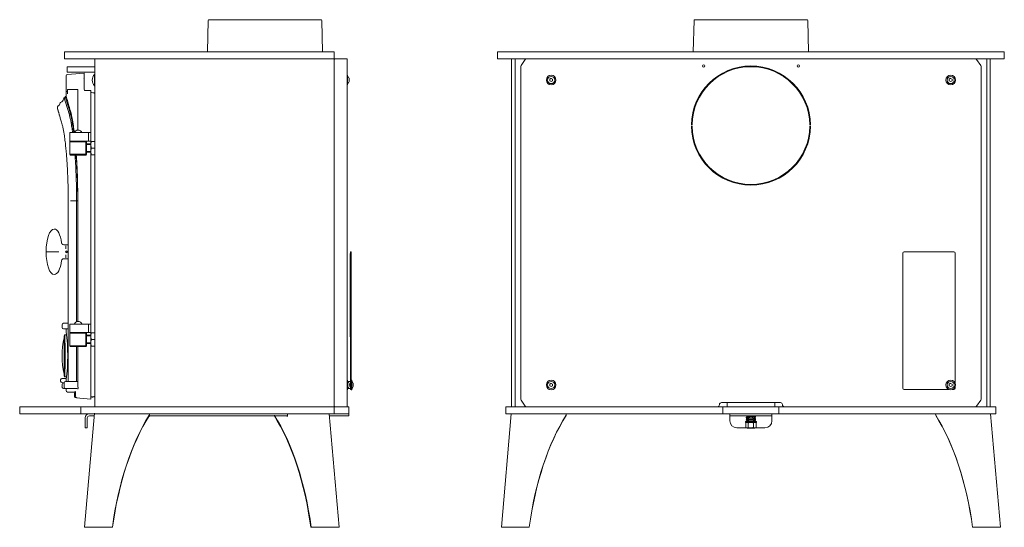
# Model space of a CAD drawing. Units: millimetres. Extents: x -3660555 to -1831732, y -10945 to 2924.
# Drawn here: x -1833137 to -1831732, y -10945 to -10221 of the extents above; entities that cross this region are included whole.
import ezdxf

# ---------------------------------------------------------------- set-up
doc = ezdxf.new("R2010")
doc.units = ezdxf.units.MM
doc.header["$LTSCALE"] = 0.2
doc.layers.add('2建築図', color=4, linetype='Continuous', lineweight=9)

msp = doc.modelspace()

# ---------------------------------------------------------------- linework, layer by layer
at = {"layer": '2建築図', "linetype": 'Continuous'}
for p, q in [((-1832867.9, -10222.4), (-1832869.1, -10267.5)), ((-1832866.9, -10221.5), (-1832706.8, -10221.5)), ((-1832704.7, -10267.5), (-1832705.8, -10222.4)), ((-1832174.7, -10222.4), (-1832175.8, -10267.5)), ((-1832013.6, -10221.5), (-1832173.7, -10221.5)), ((-1832011.4, -10267.5), (-1832012.6, -10222.4)), ((-1833072.9, -10267.5), (-1833023.8, -10267.5)), ((-1833072.9, -10267.5), (-1833072.9, -10277.5)), ((-1833023.8, -10267.5), (-1832688.4, -10267.5)), ((-1832697.5, -10267.5), (-1832688.4, -10267.5)), ((-1832688.4, -10267.5), (-1832688.4, -10277.5)), ((-1832455.1, -10267.5), (-1832447, -10267.5)), ((-1832455.1, -10267.5), (-1832455.1, -10277.5)), ((-1832447, -10267.5), (-1832437, -10267.5)), ((-1832437, -10267.5), (-1831750.2, -10267.5)), ((-1831750.2, -10267.5), (-1831740.2, -10267.5)), ((-1831740.2, -10267.5), (-1831732.3, -10267.5)), ((-1831732.3, -10277.5), (-1831732.3, -10267.5)), ((-1833072.9, -10277.5), (-1833023.8, -10277.5)), ((-1833029.5, -10772.5), (-1833029.5, -10277.5)), ((-1833023.8, -10277.5), (-1832678.7, -10277.5)), ((-1832697.5, -10277.5), (-1832688.4, -10277.5)), ((-1832688.4, -10773), (-1832688.4, -10277.5)), ((-1832688.3, -10277.5), (-1832687.2, -10277.5)), ((-1832687.2, -10277.5), (-1832670.7, -10277.5)), ((-1832669.9, -10277.5), (-1832670.7, -10277.5)), ((-1832669.9, -10277.5), (-1832669.9, -10773.5)), ((-1832455.1, -10277.5), (-1831732.1, -10277.5)), ((-1832435.1, -10773.5), (-1832435.1, -10277.5)), ((-1832430.1, -10773.5), (-1832430.1, -10277.5)), ((-1832415.7, -10278.3), (-1832421.5, -10286.6)), ((-1832414.2, -10277.5), (-1832397.7, -10277.5)), ((-1832395.6, -10277.5), (-1832397.7, -10277.5)), ((-1831791.6, -10277.5), (-1832395.6, -10277.5)), ((-1831791.6, -10277.5), (-1831789.5, -10277.5)), ((-1831773.1, -10277.5), (-1831789.5, -10277.5)), ((-1831765.8, -10286.6), (-1831771.6, -10278.3)), ((-1831757.1, -10773.5), (-1831757.1, -10277.5)), ((-1831752.1, -10773.5), (-1831752.1, -10277.5)), ((-1833069.2, -10296.5), (-1833069.2, -10288.5)), ((-1833069.2, -10288.5), (-1833029.5, -10288.5)), ((-1833029.5, -10296.5), (-1833069.2, -10296.5)), ((-1832422.1, -10288.7), (-1832422.1, -10762.2)), ((-1831765.1, -10762.2), (-1831765.1, -10288.7)), ((-1833070.5, -10301.5), (-1833070.5, -10330.9)), ((-1833068.7, -10299.5), (-1833050.9, -10298)), ((-1833050.9, -10298), (-1833045.1, -10297.5)), ((-1833045.2, -10305.5), (-1833045.1, -10304.8)), ((-1833045.1, -10297.5), (-1833045.1, -10304.8)), ((-1833045.1, -10320.5), (-1833045.1, -10309.4)), ((-1833030, -10299.4), (-1833030, -10316)), ((-1833029.5, -10299.4), (-1833030, -10299.4)), ((-1832669.2, -10300.7), (-1832669.9, -10300.7)), ((-1832669.2, -10300.7), (-1832669.2, -10314.3)), ((-1832667, -10305.1), (-1832667, -10305.2)), ((-1832667, -10306.4), (-1832667, -10305.1)), ((-1832667, -10306.4), (-1832667, -10308.7)), ((-1832667, -10309.8), (-1832667, -10308.7)), ((-1832380.7, -10306.4), (-1832378.7, -10305.1)), ((-1832380.7, -10306.4), (-1832380.6, -10308.7)), ((-1832378.6, -10309.8), (-1832380.6, -10308.7)), ((-1832378.7, -10305.1), (-1832378.7, -10305.2)), ((-1832378.7, -10305.2), (-1832376.7, -10306.3)), ((-1832376.6, -10308.6), (-1832378.6, -10309.8)), ((-1832376.6, -10308.6), (-1832376.7, -10306.3)), ((-1831810.7, -10306.4), (-1831808.7, -10305.1)), ((-1831810.7, -10306.4), (-1831810.6, -10308.7)), ((-1831808.6, -10309.8), (-1831810.6, -10308.7)), ((-1831808.7, -10305.1), (-1831808.7, -10305.2)), ((-1831808.7, -10305.2), (-1831806.7, -10306.3)), ((-1831806.6, -10308.6), (-1831808.6, -10309.8)), ((-1831806.6, -10308.6), (-1831806.7, -10306.3)), ((-1833054.3, -10320.9), (-1833068.6, -10320.9)), ((-1833054, -10323.9), (-1833054, -10323.9)), ((-1833054, -10323.9), (-1833054, -10378.9)), ((-1833043, -10322.5), (-1833035.5, -10322.5)), ((-1833035.5, -10322.5), (-1833035.5, -10382.5)), ((-1833030, -10316), (-1833029.5, -10316)), ((-1832669.9, -10314.3), (-1832669.2, -10314.3)), ((-1833070.5, -10330.8), (-1833072.1, -10331.1)), ((-1833072.1, -10331.1), (-1833072.1, -10331.3)), ((-1833079.6, -10341), (-1833079.6, -10341.5)), ((-1832178.6, -10371.5), (-1832177.6, -10371.5)), ((-1832177.6, -10373.5), (-1832178.6, -10373.5)), ((-1832009.6, -10371.5), (-1832008.6, -10371.5)), ((-1832008.6, -10373.5), (-1832009.6, -10373.5)), ((-1833053.5, -10382.5), (-1833065.5, -10382.5)), ((-1833065.5, -10382.5), (-1833065.5, -10394.5)), ((-1833064.5, -10394.5), (-1833065.5, -10395.5)), ((-1833053.5, -10394.5), (-1833065.5, -10394.5)), ((-1833038.6, -10382.5), (-1833053.5, -10382.5)), ((-1833038.6, -10394.5), (-1833053.5, -10394.5)), ((-1833042.5, -10394.5), (-1833042.5, -10395.5)), ((-1833041.5, -10395.5), (-1833042.5, -10394.5)), ((-1833035.5, -10382.5), (-1833038.6, -10382.5)), ((-1833038.6, -10382.5), (-1833038.6, -10394.5)), ((-1833035.5, -10394.5), (-1833038.6, -10394.5)), ((-1833035.5, -10382.5), (-1833035.5, -10394.5)), ((-1833035.5, -10394.5), (-1833035.5, -10395)), ((-1833035.5, -10395), (-1833035.5, -10399.7)), ((-1833035.5, -10399.7), (-1833035.1, -10395)), ((-1833035.1, -10395), (-1833035.5, -10395)), ((-1833029.9, -10395), (-1833035.1, -10395)), ((-1833029.5, -10399.7), (-1833029.9, -10395)), ((-1833029.9, -10395), (-1833029.5, -10395)), ((-1833065.5, -10395.5), (-1833055.5, -10395.5)), ((-1833065.5, -10395.5), (-1833065.5, -10413.5)), ((-1833042.5, -10395.5), (-1833055.5, -10395.5)), ((-1833042.5, -10413.5), (-1833042.5, -10395.5)), ((-1833041.5, -10395.5), (-1833042.5, -10395.5)), ((-1833041.5, -10395.5), (-1833041.5, -10413.5)), ((-1833035.5, -10398.5), (-1833041.5, -10398.5)), ((-1833035.5, -10399.5), (-1833041.5, -10399.5)), ((-1833035.5, -10399.7), (-1833035.5, -10409.2)), ((-1833035.1, -10404.5), (-1833035.5, -10399.7)), ((-1833035.5, -10409.2), (-1833035.1, -10404.5)), ((-1833029.9, -10404.5), (-1833035.1, -10404.5)), ((-1833029.9, -10404.5), (-1833029.5, -10399.7)), ((-1833029.5, -10409.2), (-1833029.9, -10404.5)), ((-1833055.5, -10413.5), (-1833065.5, -10413.5)), ((-1833065.5, -10413.5), (-1833064.5, -10414.5)), ((-1833064.5, -10414.5), (-1833055.5, -10414.5)), ((-1833055.5, -10413.5), (-1833042.5, -10413.5)), ((-1833042.5, -10414.5), (-1833055.5, -10414.5)), ((-1833041.5, -10413.5), (-1833042.5, -10413.5)), ((-1833042.5, -10414.5), (-1833041.5, -10413.5)), ((-1833042.5, -10414.5), (-1833042.5, -10413.5)), ((-1833035.5, -10409.4), (-1833041.5, -10409.4)), ((-1833041.5, -10410.5), (-1833035.5, -10410.5)), ((-1833035.5, -10409.2), (-1833035.5, -10414)), ((-1833035.1, -10414), (-1833035.5, -10409.2)), ((-1833035.5, -10414), (-1833035.1, -10414)), ((-1833035.5, -10414), (-1833035.5, -10655.5)), ((-1833029.9, -10414), (-1833035.1, -10414)), ((-1833029.9, -10414), (-1833029.5, -10409.2)), ((-1833029.5, -10414), (-1833029.9, -10414)), ((-1833067.6, -10479.6), (-1833067.6, -10737.5)), ((-1833063.1, -10479.6), (-1833064.6, -10479.6)), ((-1833061.8, -10479.6), (-1833063.1, -10479.6)), ((-1833063.1, -10479.6), (-1833063.1, -10479.6)), ((-1833056.7, -10479.6), (-1833061.8, -10479.6)), ((-1833055.6, -10479.6), (-1833056.7, -10479.6)), ((-1833055.6, -10652.3), (-1833055.6, -10479.6)), ((-1833054, -10479.6), (-1833055.6, -10479.6)), ((-1833054, -10479.6), (-1833054, -10651.9)), ((-1833054, -10651.9), (-1833054, -10479.6)), ((-1833054, -10479.6), (-1833054, -10479.6)), ((-1833067.6, -10542.5), (-1833074.1, -10542.5)), ((-1833071, -10544), (-1833071, -10548.3)), ((-1833099.1, -10552.5), (-1833082.5, -10552.5)), ((-1833081.2, -10552.5), (-1833082.5, -10552.5)), ((-1833074.1, -10562.5), (-1833067.6, -10562.5)), ((-1833071, -10556.7), (-1833071, -10561)), ((-1833069.8, -10551), (-1833069.9, -10551.5)), ((-1833069.7, -10551.5), (-1833069.5, -10551)), ((-1832665.4, -10554.9), (-1832665.4, -10673.9)), ((-1832664.9, -10554.9), (-1832665.4, -10554.9)), ((-1832664.9, -10552.4), (-1832663.9, -10552.4)), ((-1832664.9, -10554.4), (-1832664.9, -10552.4)), ((-1832664.9, -10554.4), (-1832664.9, -10746.9)), ((-1832663.9, -10552.4), (-1832663.9, -10554.4)), ((-1832663.9, -10554.4), (-1832663.9, -10746.9)), ((-1831877.1, -10554.4), (-1831877.1, -10746.9)), ((-1831804.1, -10552.5), (-1831875.1, -10552.4)), ((-1831802.1, -10740.5), (-1831802.1, -10554.5)), ((-1833076.5, -10656.5), (-1833076.5, -10660.5)), ((-1833067.6, -10654.5), (-1833074.5, -10654.5)), ((-1833053.5, -10655.5), (-1833065.5, -10655.5)), ((-1833065.5, -10655.5), (-1833065.5, -10667.5)), ((-1833038.6, -10655.5), (-1833053.5, -10655.5)), ((-1833035.5, -10655.5), (-1833038.6, -10655.5)), ((-1833038.6, -10655.5), (-1833038.6, -10667.5)), ((-1833035.5, -10655.5), (-1833035.5, -10667.5)), ((-1833074.5, -10662.5), (-1833067.6, -10662.5)), ((-1833073.3, -10672.3), (-1833073.3, -10729.6)), ((-1833072.5, -10731), (-1833072.5, -10671)), ((-1833070, -10671), (-1833072.4, -10671)), ((-1833070.5, -10663.5), (-1833070.5, -10666.6)), ((-1833064.5, -10667.5), (-1833065.5, -10668.5)), ((-1833053.5, -10667.5), (-1833065.5, -10667.5)), ((-1833065.5, -10668.5), (-1833055.5, -10668.5)), ((-1833065.5, -10668.5), (-1833065.5, -10686.5)), ((-1833042.5, -10668.5), (-1833055.5, -10668.5)), ((-1833038.6, -10667.5), (-1833053.5, -10667.5)), ((-1833042.5, -10667.5), (-1833042.5, -10668.5)), ((-1833041.5, -10668.5), (-1833042.5, -10667.5)), ((-1833042.5, -10686.5), (-1833042.5, -10668.5)), ((-1833041.5, -10668.5), (-1833042.5, -10668.5)), ((-1833041.5, -10668.5), (-1833041.5, -10686.5)), ((-1833035.5, -10671.5), (-1833041.5, -10671.5)), ((-1833035.5, -10672.5), (-1833041.5, -10672.5)), ((-1833035.5, -10667.5), (-1833038.6, -10667.5)), ((-1833035.5, -10667.5), (-1833035.5, -10668)), ((-1833035.5, -10668), (-1833035.5, -10672.7)), ((-1833035.5, -10672.7), (-1833035.1, -10668)), ((-1833035.1, -10668), (-1833035.5, -10668)), ((-1833035.5, -10672.7), (-1833035.5, -10682.2)), ((-1833035.1, -10677.5), (-1833035.5, -10672.7)), ((-1833029.9, -10668), (-1833035.1, -10668)), ((-1833029.5, -10672.7), (-1833029.9, -10668)), ((-1833029.9, -10668), (-1833029.5, -10668)), ((-1833029.9, -10677.5), (-1833029.5, -10672.7)), ((-1832665.4, -10673.9), (-1832665.4, -10674)), ((-1832664.9, -10673.9), (-1832665.4, -10673.9)), ((-1832664.9, -10674), (-1832665.4, -10674)), ((-1833055.5, -10686.5), (-1833065.5, -10686.5)), ((-1833065.5, -10686.5), (-1833064.5, -10687.5)), ((-1833055.5, -10687.5), (-1833064.5, -10687.5)), ((-1833055.6, -10737.5), (-1833055.6, -10687.5)), ((-1833055.5, -10686.5), (-1833042.5, -10686.5)), ((-1833042.5, -10687.5), (-1833055.5, -10687.5)), ((-1833054, -10687.5), (-1833054, -10737.5)), ((-1833054, -10737.5), (-1833054, -10687.5)), ((-1833041.5, -10686.5), (-1833042.5, -10686.5)), ((-1833042.5, -10687.5), (-1833041.5, -10686.5)), ((-1833042.5, -10687.5), (-1833042.5, -10686.5)), ((-1833035.5, -10682.4), (-1833041.5, -10682.4)), ((-1833041.5, -10683.5), (-1833035.5, -10683.5)), ((-1833035.5, -10682.2), (-1833035.1, -10677.5)), ((-1833035.5, -10682.2), (-1833035.5, -10687)), ((-1833035.1, -10687), (-1833035.5, -10682.2)), ((-1833035.5, -10687), (-1833035.1, -10687)), ((-1833035.5, -10687), (-1833035.5, -10750.5)), ((-1833029.9, -10677.5), (-1833035.1, -10677.5)), ((-1833029.9, -10687), (-1833035.1, -10687)), ((-1833029.5, -10682.2), (-1833029.9, -10677.5)), ((-1833029.9, -10687), (-1833029.5, -10682.2)), ((-1833029.5, -10687), (-1833029.9, -10687)), ((-1833072.4, -10731), (-1833070, -10731)), ((-1833078.5, -10737.1), (-1833078.5, -10735.3)), ((-1833076.5, -10733.4), (-1833070.2, -10733.2)), ((-1833073.3, -10739.2), (-1833076.5, -10739.1)), ((-1833076.4, -10745), (-1833076.5, -10745)), ((-1833073.5, -10739.5), (-1833073.4, -10739.5)), ((-1833073.4, -10739.5), (-1833073.4, -10745.5)), ((-1833071.4, -10737.5), (-1833053.9, -10737.5)), ((-1833070.4, -10734.8), (-1833070.4, -10737.5)), ((-1833053.7, -10739.5), (-1833053.7, -10745.6)), ((-1832669.2, -10735.7), (-1832669.9, -10735.7)), ((-1832669.2, -10735.7), (-1832669.2, -10749.3)), ((-1832669, -10737.5), (-1832665.1, -10737.5)), ((-1832667, -10740.1), (-1832667, -10740.2)), ((-1832667, -10741.4), (-1832667, -10740.1)), ((-1832667, -10741.4), (-1832667, -10743.7)), ((-1832667, -10742.5), (-1832665.1, -10742.5)), ((-1832667, -10744.8), (-1832667, -10743.7)), ((-1832664.9, -10737.5), (-1832665.1, -10737.5)), ((-1832665.1, -10737.5), (-1832664.9, -10740)), ((-1832664.9, -10740), (-1832665.1, -10742.5)), ((-1832665.1, -10742.5), (-1832664.9, -10745)), ((-1832664.9, -10745), (-1832665.1, -10747.5)), ((-1832663.2, -10735.7), (-1832663.9, -10735.7)), ((-1832663.2, -10749.3), (-1832663.2, -10735.7)), ((-1832661, -10740.1), (-1832661, -10740.2)), ((-1832661, -10741.4), (-1832661, -10740.1)), ((-1832661, -10741.4), (-1832661, -10743.7)), ((-1832661, -10744.8), (-1832661, -10743.7)), ((-1832380.7, -10741.4), (-1832378.7, -10740.1)), ((-1832380.7, -10741.4), (-1832380.6, -10743.7)), ((-1832378.6, -10744.8), (-1832380.6, -10743.7)), ((-1832378.7, -10740.1), (-1832378.7, -10740.2)), ((-1832378.7, -10740.2), (-1832376.7, -10741.3)), ((-1832376.6, -10743.6), (-1832378.6, -10744.8)), ((-1832376.6, -10743.6), (-1832376.7, -10741.3)), ((-1831810.7, -10741.4), (-1831808.7, -10740.1)), ((-1831810.7, -10741.4), (-1831810.6, -10743.7)), ((-1831808.6, -10744.8), (-1831810.6, -10743.7)), ((-1831808.7, -10740.1), (-1831808.7, -10740.2)), ((-1831808.7, -10740.2), (-1831806.7, -10741.3)), ((-1831806.6, -10743.6), (-1831808.6, -10744.8)), ((-1831806.6, -10743.6), (-1831806.7, -10741.3)), ((-1831802.1, -10747), (-1831802.1, -10744.5)), ((-1833073.5, -10747.5), (-1833071.4, -10747.5)), ((-1833054.9, -10747.5), (-1833071.4, -10747.5)), ((-1833070.5, -10748.5), (-1833070.5, -10750.5)), ((-1833057.6, -10752.5), (-1833068.5, -10752.5)), ((-1833058.5, -10755.5), (-1833058.5, -10759.5)), ((-1833057.2, -10758.5), (-1833057.1, -10758.5)), ((-1833057.2, -10758.5), (-1833057.2, -10758.7)), ((-1833035.5, -10750.5), (-1833035.5, -10762.5)), ((-1832669.9, -10749.3), (-1832669.2, -10749.3)), ((-1832669, -10747.5), (-1832665.1, -10747.5)), ((-1832665.1, -10747.5), (-1832664.9, -10747.5)), ((-1832664.9, -10748.9), (-1832664.9, -10746.9)), ((-1832664.9, -10748.9), (-1832664.9, -10749)), ((-1832664.9, -10749), (-1832663.9, -10749)), ((-1832663.9, -10746.9), (-1832663.9, -10748.9)), ((-1832663.9, -10748.9), (-1832663.9, -10749)), ((-1832663.9, -10749.3), (-1832663.9, -10749)), ((-1832663.9, -10749.3), (-1832663.2, -10749.3)), ((-1831875.1, -10748.9), (-1831810.6, -10749)), ((-1831806.6, -10749), (-1831804.1, -10749)), ((-1833136.9, -10773.5), (-1833127, -10773.5)), ((-1833136.9, -10773.5), (-1833136.9, -10783.5)), ((-1833127, -10773.5), (-1833059.9, -10773.5)), ((-1833059.9, -10773.5), (-1833049.5, -10773.5)), ((-1833055.3, -10760.7), (-1833057.6, -10760.5)), ((-1833050.9, -10761.1), (-1833055.3, -10760.7)), ((-1833035.5, -10762.5), (-1833050.9, -10761.1)), ((-1833049.5, -10773.5), (-1833024.5, -10773.5)), ((-1833049.5, -10783.5), (-1833049.5, -10773.5)), ((-1833024.5, -10773.5), (-1832674.5, -10773.5)), ((-1832693.4, -10773.5), (-1832688.4, -10773.5)), ((-1832688.4, -10773.5), (-1832688.4, -10783.5)), ((-1832688.4, -10773.5), (-1832688.3, -10773.5)), ((-1832687.2, -10773.5), (-1832688.3, -10773.5)), ((-1832687.2, -10773.5), (-1832670.7, -10773.5)), ((-1832669.9, -10773.5), (-1832670.7, -10773.5)), ((-1832669.9, -10773.5), (-1832667.4, -10773.5)), ((-1832667.4, -10773.5), (-1832667.4, -10786.5)), ((-1832443.1, -10783.5), (-1832443.1, -10773.5)), ((-1832443.1, -10773.5), (-1832438.1, -10773.5)), ((-1832438.1, -10773.5), (-1832414.2, -10773.5)), ((-1832430.1, -10773.5), (-1832435.1, -10773.5)), ((-1832421.5, -10764.3), (-1832415.7, -10772.6)), ((-1832414.2, -10773.5), (-1832397.7, -10773.5)), ((-1832395.6, -10773.5), (-1832397.7, -10773.5)), ((-1832395.6, -10773.5), (-1832141.6, -10773.5)), ((-1832141.6, -10773.5), (-1832138.6, -10773.5)), ((-1832138.6, -10773.5), (-1832133.6, -10773.5)), ((-1832135.6, -10767.5), (-1832051.6, -10767.5)), ((-1832133.6, -10773.5), (-1832128.6, -10773.5)), ((-1832133.6, -10783.5), (-1832133.6, -10773.5)), ((-1832058.6, -10773.5), (-1832128.6, -10773.5)), ((-1832127.6, -10773.5), (-1832127.6, -10767.5)), ((-1832059.6, -10767.5), (-1832059.6, -10773.5)), ((-1832058.6, -10773.5), (-1832053.6, -10773.5)), ((-1832053.6, -10773.5), (-1832053.6, -10783.5)), ((-1832053.6, -10773.5), (-1832048.6, -10773.5)), ((-1832048.6, -10773.5), (-1832045.6, -10773.5)), ((-1832045.6, -10773.5), (-1831791.6, -10773.5)), ((-1831791.6, -10773.5), (-1831789.5, -10773.5)), ((-1831773.1, -10773.5), (-1831789.5, -10773.5)), ((-1831773.1, -10773.5), (-1831749.1, -10773.5)), ((-1831771.6, -10772.6), (-1831765.8, -10764.3)), ((-1831757.1, -10773.5), (-1831752.1, -10773.5)), ((-1831749.1, -10773.5), (-1831744.1, -10773.5)), ((-1831744.1, -10773.5), (-1831744.1, -10783.5)), ((-1833136.9, -10783.5), (-1833127, -10783.5)), ((-1833127, -10783.5), (-1833059.9, -10783.5)), ((-1833059.9, -10783.5), (-1833049.5, -10783.5)), ((-1833049.5, -10783.5), (-1833024.5, -10783.5)), ((-1833030, -10782.5), (-1833044.3, -10945.5)), ((-1833037.5, -10786.5), (-1833030.2, -10786.5)), ((-1833024.5, -10783.5), (-1832674.5, -10783.5)), ((-1832951.7, -10783.5), (-1832952, -10786.8)), ((-1832951.7, -10783.9), (-1832952, -10787.2)), ((-1832952, -10787.2), (-1832952, -10786.8)), ((-1832951.9, -10786.5), (-1832754.8, -10786.5)), ((-1832951.7, -10786.5), (-1832951.8, -10787.2)), ((-1832951.7, -10783.9), (-1832951.7, -10783.5)), ((-1832755.3, -10786.5), (-1832755.2, -10787.2)), ((-1832755, -10783.5), (-1832754.7, -10786.8)), ((-1832755, -10783.9), (-1832755, -10783.5)), ((-1832755, -10783.9), (-1832754.7, -10787.2)), ((-1832754.7, -10787.2), (-1832754.7, -10786.8)), ((-1832695.5, -10783.5), (-1832681.3, -10945.5)), ((-1832695.3, -10786.5), (-1832667.4, -10786.5)), ((-1832688.4, -10783.5), (-1832693.4, -10783.5)), ((-1832683.4, -10783.5), (-1832688.4, -10783.5)), ((-1832667.4, -10783.5), (-1832683.4, -10783.5)), ((-1832435.5, -10783.5), (-1832449.6, -10945.5)), ((-1832438.1, -10783.5), (-1832443.1, -10783.5)), ((-1832438.1, -10783.5), (-1832138.6, -10783.5)), ((-1832357.1, -10783.5), (-1832357.3, -10786.1)), ((-1832133.6, -10783.5), (-1832138.6, -10783.5)), ((-1832128.6, -10783.5), (-1832133.6, -10783.5)), ((-1832058.6, -10783.5), (-1832128.6, -10783.5)), ((-1832123.6, -10783.5), (-1832117.5, -10783.5)), ((-1832123.6, -10786.5), (-1832123.6, -10783.5)), ((-1832123.6, -10789.5), (-1832123.6, -10786.5)), ((-1832123.6, -10786.5), (-1832117.5, -10786.5)), ((-1832116.8, -10786.5), (-1832117.5, -10786.5)), ((-1832116.8, -10786.5), (-1832097.7, -10786.5)), ((-1832100.3, -10786.6), (-1832100.3, -10786.9)), ((-1832098.7, -10786.5), (-1832100.2, -10786.5)), ((-1832099.2, -10787.5), (-1832098.6, -10787.5)), ((-1832098.6, -10787.2), (-1832098.6, -10789)), ((-1832096.5, -10786.5), (-1832097.7, -10786.5)), ((-1832096.5, -10786.5), (-1832090.8, -10786.5)), ((-1832089.6, -10786.5), (-1832090.8, -10786.5)), ((-1832089.6, -10786.5), (-1832070.5, -10786.5)), ((-1832087.3, -10787.1), (-1832088.7, -10787.1)), ((-1832088.6, -10786.9), (-1832088.6, -10786.5)), ((-1832088.6, -10789.4), (-1832088.6, -10787.6)), ((-1832087, -10787.6), (-1832087, -10787.3)), ((-1832087, -10788), (-1832087, -10787.7)), ((-1832069.7, -10786.5), (-1832070.5, -10786.5)), ((-1832069.7, -10783.5), (-1832063.6, -10783.5)), ((-1832069.7, -10786.5), (-1832063.6, -10786.5)), ((-1832063.6, -10786.5), (-1832063.6, -10783.5)), ((-1832063.6, -10789.5), (-1832063.6, -10786.5)), ((-1832053.6, -10783.5), (-1832058.6, -10783.5)), ((-1832048.6, -10783.5), (-1832053.6, -10783.5)), ((-1832048.6, -10783.5), (-1831744.1, -10783.5)), ((-1831830.2, -10783.5), (-1831830, -10786.1)), ((-1831751.8, -10783.5), (-1831737.6, -10945.5)), ((-1833043.5, -10793.5), (-1833043.5, -10789.5)), ((-1833043.5, -10803.5), (-1833043.5, -10793.5)), ((-1833040.5, -10793.5), (-1833040.5, -10789.5)), ((-1833040.5, -10793.5), (-1833040.5, -10803.5)), ((-1832123.6, -10793.5), (-1832123.6, -10789.5)), ((-1832101.6, -10794.5), (-1832085.6, -10794.5)), ((-1832101.6, -10794.5), (-1832101.6, -10796.1)), ((-1832101.6, -10796.1), (-1832085.6, -10796.1)), ((-1832101.1, -10796.6), (-1832099.3, -10796.1)), ((-1832100.1, -10796.1), (-1832101.1, -10796.6)), ((-1832101.1, -10803), (-1832101.1, -10796.6)), ((-1832100.3, -10788.4), (-1832100.3, -10788.7)), ((-1832100.3, -10792), (-1832100.3, -10792.3)), ((-1832100.3, -10792.5), (-1832100.3, -10792.8)), ((-1832100.3, -10794.4), (-1832100.3, -10794.7)), ((-1832100, -10789.4), (-1832098.5, -10789.4)), ((-1832098.6, -10792.4), (-1832100, -10792.4)), ((-1832098.3, -10789.5), (-1832099.7, -10789.5)), ((-1832099.2, -10792.3), (-1832097.9, -10792.3)), ((-1832099.2, -10793.7), (-1832099.2, -10793.7)), ((-1832098.6, -10790.1), (-1832098.6, -10791.9)), ((-1832098.6, -10793.1), (-1832098.6, -10794.5)), ((-1832097.4, -10803), (-1832097.4, -10796.6)), ((-1832089.9, -10796.6), (-1832088, -10796.1)), ((-1832089.9, -10803), (-1832089.9, -10796.6)), ((-1832087.5, -10793), (-1832088.9, -10793)), ((-1832087.3, -10790), (-1832088.8, -10790)), ((-1832088.1, -10789), (-1832088.6, -10789)), ((-1832088.6, -10790), (-1832087.1, -10790)), ((-1832088.6, -10792.3), (-1832088.6, -10790.5)), ((-1832088.6, -10791.2), (-1832087.3, -10791.2)), ((-1832088.6, -10794.5), (-1832088.6, -10793.5)), ((-1832088.3, -10794.2), (-1832087.3, -10794.2)), ((-1832087.1, -10791.2), (-1832087.7, -10791.2)), ((-1832086.1, -10796.6), (-1832087.1, -10796.1)), ((-1832087, -10789.9), (-1832087, -10789.6)), ((-1832087, -10791.6), (-1832087, -10791.3)), ((-1832087, -10793.5), (-1832087, -10793.2)), ((-1832087, -10793.9), (-1832087, -10793.6)), ((-1832086.1, -10803), (-1832086.1, -10796.6)), ((-1832085.6, -10796.1), (-1832085.6, -10794.5)), ((-1832063.6, -10793.5), (-1832063.6, -10789.5)), ((-1833040.5, -10803.5), (-1833043.5, -10803.5)), ((-1832113.6, -10803.5), (-1832100.3, -10803.5)), ((-1832101.1, -10803), (-1832099.2, -10804.1)), ((-1832088, -10804.1), (-1832099.2, -10804.1)), ((-1832088, -10804.1), (-1832086.1, -10803)), ((-1832087, -10803.5), (-1832073.6, -10803.5))]:
    msp.add_line(p, q, dxfattribs=at)
at = {"layer": '2建築図'}
for p, q in [((-1833044.3, -10945.5), (-1833004.4, -10945.5)), ((-1832681.3, -10945.5), (-1832721.5, -10945.5)), ((-1832449.6, -10945.5), (-1832409.9, -10945.5)), ((-1831777.4, -10945.5), (-1831737.6, -10945.5))]:
    msp.add_line(p, q, dxfattribs=at)
at = {"layer": '2建築図', "linetype": 'Continuous'}
for centre, radius in [((-1832161.1, -10287.5), 1.6), ((-1832026.1, -10287.5), 1.6), ((-1832378.6, -10307.5), 6.8), ((-1832378.6, -10307.5), 5.14), ((-1831808.6, -10307.5), 6.8), ((-1831808.6, -10307.5), 5.14), ((-1833070, -10552.5), 1.5), ((-1832378.6, -10742.5), 6.8), ((-1832378.6, -10742.5), 5.14), ((-1831808.6, -10742.5), 6.8), ((-1831808.6, -10742.5), 5.14)]:
    msp.add_circle(centre, radius, dxfattribs=at)
for centre, radius, start, end in [((-1832866.9, -10222.5), 1, 90, 178.5), ((-1832706.8, -10222.5), 1, 1.5, 90), ((-1832173.7, -10222.5), 1, 90, 178.5), ((-1832013.6, -10222.5), 1, 1.5, 90), ((-1832093.6, -10372.5), 85, 0.6741, 179.3259), ((-1832093.6, -10372.5), 84, 0.6821, 179.3179), ((-1833068.5, -10301.5), 2, 95, 179.0359), ((-1833127.6, -10309.4), 82.6, 359.9616, 2.7071), ((-1833021.6, -10307.7), 11.8, 135.5882, 224.4118), ((-1832672.6, -10307.3), 6, 21.0734, 55.4819), ((-1832672.6, -10307.7), 6, 304.5181, 339.7088), ((-1832672.6, -10307.3), 6, 20.3768, 21.0734), ((-1833032.1, -10324), 36.8, 175.0307, 184.6508), ((-1833034.3, -10324), 34.5, 174.8658, 184.8052), ((-1833043.1, -10320.4), 2.02, 180.5802, 270.6265), ((-1833080.2, -10333.7), 6, 286.505, 353.43), ((-1833072.8, -10334.5), 1.5, 112.976, 173.4421), ((-1833074.1, -10331.3), 2, 291.2838, 0.92), ((-1833898.9, -10598.9), 867.3, 16.1887, 17.8441), ((-1833866.3, -10588.8), 835, 16.2461, 17.9735), ((-1833033.5, -10332.5), 7, 55.6856, 106.6015), ((-1833079.1, -10347.1), 4, 114.4705, 202.6937), ((-1833081.6, -10341.7), 2, 294.4263, 4.9491), ((-1833078.1, -10340.9), 1.5, 106.5233, 184.9962), ((-1833053.3, -10384.8), 5.95, 92.0883, 156.7897), ((-1833053.7, -10384.8), 5.95, 23.2103, 87.9117), ((-1832093.6, -10372.5), 85, 180.6741, 359.3259), ((-1832093.6, -10372.5), 84, 180.6821, 359.3179), ((-1833074.1, -10539.5), 2.94, 188.0313, 270.0545), ((-1833074.1, -10565.4), 2.93, 90.3373, 172.0865), ((-1833070, -10552.5), 1, 82.7222, 71.4343), ((-1831875.1, -10554.4), 2, 89.9844, 179.9844), ((-1831804.1, -10554.5), 2, 359.9844, 89.9844), ((-1833074.5, -10656.5), 2, 90, 180), ((-1833074.5, -10660.5), 2, 180, 270), ((-1833053.3, -10657.8), 5.95, 92.0883, 156.7897), ((-1833053.7, -10657.8), 5.95, 23.2103, 87.9117), ((-1832962, -10701), 114.5, 166.9849, 193.0824), ((-1833071.8, -10672.3), 1.55, 117.2349, 179.2632), ((-1834144.4, -10701), 1072.4, 358.3969, 1.6031), ((-1833071.5, -10663.5), 1, 0, 90), ((-1833328.8, -10701), 260.5, 352.5302, 7.6107), ((-1833071.8, -10729.6), 1.57, 180.77, 242.3993), ((-1833076.5, -10735.3), 2, 91.5, 180), ((-1833076.5, -10737.1), 2, 180, 268.5), ((-1833359.8, -10741.5), 283.3, 359.4017, 359.8062), ((-1833071.9, -10744.5), 4.57, 179.0352, 185.3048), ((-1833073.5, -10744.5), 3, 189.5941, 270), ((-1833073.5, -10742.5), 2.98, 89.9641, 180.3025), ((-1833071.4, -10739.5), 2, 90, 180), ((-1833071.4, -10745.5), 2, 180, 270), ((-1833068.4, -10734.8), 2, 172.4197, 180), ((-1833067.4, -10745.8), 13.8, 348.7081, 0.5618), ((-1832672.6, -10742.3), 6, 21.0734, 55.4819), ((-1832672.6, -10742.7), 6, 304.5181, 339.7088), ((-1832672.6, -10742.3), 6, 20.3768, 21.0734), ((-1832666.6, -10742.3), 6, 21.0734, 55.4819), ((-1832666.6, -10742.7), 6, 304.5181, 339.7088), ((-1832666.6, -10742.3), 6, 20.3768, 21.0734), ((-1833071.5, -10748.5), 1, 0, 90), ((-1833068.5, -10750.5), 2, 180, 270), ((-1833061.5, -10755.5), 3, 0, 90), ((-1833057.5, -10759.5), 1, 180.1712, 265), ((-1833055.2, -10758.7), 2, 180, 265), ((-1833033.5, -10752.5), 7, 253.3985, 304.3144), ((-1833033.5, -10752.5), 7.25, 253.9866, 302.9765), ((-1831875.1, -10746.9), 2, 179.9844, 269.9844), ((-1831804.1, -10747), 2, 269.9844, 359.9844), ((-1832141.6, -10770.5), 3, 270, 0), ((-1832135.6, -10770.5), 3, 90, 180), ((-1832051.6, -10770.5), 3, 0, 90), ((-1832045.6, -10770.5), 3, 180, 270), ((-1833037.5, -10789.5), 6, 90, 180), ((-1833037.5, -10789.5), 3, 90, 180), ((-1833024.5, -10839.9), 56.5, 92.5889, 93.1769), ((-1832113.6, -10793.5), 10, 180, 270), ((-1832099.4, -10799.7), 3.67, 57.28, 88.3358), ((-1832088.1, -10799.7), 3.67, 57.28, 88.3358), ((-1832073.6, -10793.5), 10, 270, 0), ((-1832099.3, -10800.2), 3.36, 236.0412, 303.9588), ((-1832088, -10800.2), 3.36, 236.0412, 303.9588)]:
    msp.add_arc(centre, radius, start, end, dxfattribs=at)
for centre, major_axis, ratio, start_param, end_param in [((-1832688.3, -10280.5), (0, -3), 0.707107, 3.141593, 3.195936), ((-1832687.2, -10280.5), (0, 3), 0.707107, 0, 0.587542), ((-1832414.2, -10280.5), (0, 3), 0.707107, 0, 0.785398), ((-1831773.1, -10280.5), (0, -3), 0.707107, 2.356194, 3.141593), ((-1832420, -10288.7), (0, 3), 0.707107, 0.785398, 1.570796), ((-1831767.3, -10288.7), (0, -3), 0.707107, 1.570796, 2.356194), ((-1833087.5, -10552.8), (0.2, -32.8), 0.355124, 3.139684, 4.700927), ((-1833087.8, -10552.8), (-0.2, -32.8), 0.355124, 1.976294, 3.143501), ((-1833087.5, -10552.2), (0.2, 32.8), 0.355377, 1.580653, 3.143388), ((-1833087.8, -10552.2), (-0.2, 32.8), 0.355377, 3.139797, 4.307201), ((-1833071.8, -10729.6), (1.5, 0), 0.999962, 3.144641, 3.205883), ((-1833071.8, -10729.6), (1.5, 0), 0.999962, 4.225797, 4.257615), ((-1833068.4, -10734.8), (1.98, -0.26), 0.997761, 3.141593, 3.274187), ((-1832687.2, -10770.5), (0, 3), 0.707107, 2.554051, 3.141593), ((-1832688.3, -10770.5), (0, -3), 0.707107, 6.228842, 6.283185), ((-1832420, -10762.2), (0, 3), 0.707107, 1.570796, 2.356194), ((-1832414.2, -10770.5), (0, 3), 0.707107, 2.356194, 3.141593), ((-1831773.1, -10770.5), (0, -3), 0.707107, 0, 0.785398), ((-1831767.3, -10762.2), (0, -3), 0.707107, 0.785398, 1.570796), ((-1832897.4, -10981.1), (21.8, 248), 0.444201, 0.703665, 1.465652), ((-1832897.4, -10981.6), (21.8, 248), 0.444201, 0.703665, 1.463877), ((-1832897.2, -10981.6), (21.8, 248), 0.444201, 0.703665, 1.463877), ((-1832828.7, -10981.6), (-21.8, 248), 0.444201, 4.819308, 5.57952), ((-1832828.2, -10981.1), (-21.8, 248), 0.444201, 4.817533, 5.57952), ((-1832828.2, -10981.6), (-21.8, 248), 0.444201, 4.819308, 5.57952), ((-1832302.7, -10981.2), (21.7, 248), 0.444227, 0.702266, 1.465232), ((-1832302.7, -10981.6), (21.7, 248), 0.444227, 0.702266, 1.463464), ((-1831884.6, -10981.2), (-21.7, 248), 0.444227, 4.817953, 5.580919), ((-1831884.6, -10981.6), (-21.7, 248), 0.444227, 4.819721, 5.580919)]:
    msp.add_ellipse(centre, major_axis=major_axis, ratio=ratio, start_param=start_param, end_param=end_param, dxfattribs=at)
for points, knots in [([(-1833054.4, -10320.8), (-1833054.3, -10320.8), (-1833054.3, -10320.8), (-1833054.3, -10320.9), (-1833054.2, -10321), (-1833054.2, -10321.1), (-1833054.2, -10321.2), (-1833054.1, -10321.5), (-1833054.1, -10321.6), (-1833054.1, -10321.9), (-1833054.1, -10322), (-1833054, -10322.4), (-1833054, -10322.5), (-1833054, -10323.1), (-1833054, -10323.5), (-1833054, -10323.9)], [0, 0, 0, 0, 0.125, 0.125, 0.25, 0.25, 0.375, 0.375, 0.5, 0.5, 0.625, 0.625, 0.75, 0.75, 1, 1, 1, 1]), ([(-1833070.5, -10330.8), (-1833070.5, -10330.8), (-1833069.9, -10332.9), (-1833067.6, -10341), (-1833065.9, -10347), (-1833063.6, -10355)], [0.5, 0.5, 0.5, 0.5, 0.75, 0.75, 1, 1, 1, 1]), ([(-1833082.7, -10348.7), (-1833082.7, -10348.7), (-1833082.7, -10348.7), (-1833082.7, -10349), (-1833082.5, -10349.4), (-1833082.4, -10350), (-1833082.2, -10350.6), (-1833082, -10351.2), (-1833081.8, -10351.8), (-1833081.7, -10352.5), (-1833081.5, -10353.1), (-1833081.2, -10353.9), (-1833080.9, -10355), (-1833080.5, -10356.2), (-1833080.1, -10357.8), (-1833079.5, -10359.7), (-1833078.9, -10361.9), (-1833078.1, -10364.6), (-1833077.1, -10367.9), (-1833076.5, -10370.2), (-1833076.1, -10371.6)], [0.0281664, 0.0281664, 0.0281664, 0.0281664, 0.0748616, 0.143379, 0.2056062, 0.2615827, 0.3113339, 0.354153, 0.3909924, 0.421857, 0.4517961, 0.4883699, 0.5311367, 0.5801134, 0.6353218, 0.6967937, 0.7633069, 0.8359602, 0.9148265, 1, 1, 1, 1]), ([(-1833061.3, -10382.4), (-1833061.7, -10379.6), (-1833062.1, -10377), (-1833062.8, -10372.6), (-1833063.1, -10370.8), (-1833063.7, -10367.3), (-1833064, -10365.8), (-1833064.9, -10361.4), (-1833065.5, -10359), (-1833066, -10357.1)], [0.6715697, 0.6715697, 0.6715697, 0.6715697, 0.75, 0.75, 0.8125, 0.8125, 0.875, 0.875, 1, 1, 1, 1]), ([(-1833059.7, -10382.4), (-1833060.1, -10379), (-1833060.6, -10375.8), (-1833061.4, -10370.9), (-1833061.7, -10369), (-1833062.3, -10365.6), (-1833062.6, -10364), (-1833063.5, -10359.5), (-1833064.1, -10357.1), (-1833064.7, -10355.2)], [0.6572937, 0.6572937, 0.6572937, 0.6572937, 0.75, 0.75, 0.8125, 0.8125, 0.875, 0.875, 1, 1, 1, 1]), ([(-1833063.6, -10355), (-1833062.5, -10358.8), (-1833061.4, -10364.8), (-1833059.8, -10375.7), (-1833059.4, -10378.9), (-1833059, -10382.4)], [0, 0, 0, 0, 0.25, 0.25, 0.3437251, 0.3437251, 0.3437251, 0.3437251]), ([(-1833076.1, -10371.6), (-1833075.9, -10372.4), (-1833075.5, -10373.7), (-1833074.9, -10376.3), (-1833074.5, -10378.8), (-1833074, -10381.3), (-1833073.6, -10383.9), (-1833073.1, -10387.1), (-1833072.6, -10390.9), (-1833072, -10395.3), (-1833071.5, -10399.7), (-1833071.1, -10404), (-1833070.7, -10408.2), (-1833070.3, -10412.4), (-1833069.9, -10417.1), (-1833069.5, -10422.4), (-1833069.1, -10428.2), (-1833068.8, -10434.8), (-1833068.4, -10441.9), (-1833068.1, -10450), (-1833067.8, -10459), (-1833067.6, -10469.2), (-1833067.6, -10475.6), (-1833067.6, -10479.6)], [0, 0, 0, 0, 0.057061, 0.106095, 0.147296, 0.182375, 0.217131, 0.25192, 0.303283, 0.350747, 0.393993, 0.436044, 0.471505, 0.508456, 0.546654, 0.588033, 0.636986, 0.683894, 0.736478, 0.794456, 0.857522, 0.925918, 1, 1, 1, 1]), ([(-1833055.6, -10479.6), (-1833055.6, -10472.7), (-1833055.7, -10465.9), (-1833056, -10455.7), (-1833056, -10452.4), (-1833056.3, -10445.7), (-1833056.4, -10442.4), (-1833056.7, -10435.9), (-1833056.8, -10432.6), (-1833057.2, -10426.3), (-1833057.4, -10423.2), (-1833057.7, -10418.2), (-1833057.9, -10416.3), (-1833058, -10414.4)], [0, 0, 0, 0, 0.125, 0.125, 0.1875, 0.1875, 0.25, 0.25, 0.3125, 0.3125, 0.375, 0.375, 0.4153705, 0.4153705, 0.4153705, 0.4153705]), ([(-1833054, -10479.6), (-1833054, -10472.6), (-1833054.1, -10465.7), (-1833054.4, -10455.4), (-1833054.5, -10451.9), (-1833054.7, -10445.2), (-1833054.8, -10441.8), (-1833055.1, -10435.2), (-1833055.3, -10431.9), (-1833055.6, -10425.5), (-1833055.8, -10422.3), (-1833056.2, -10417.6), (-1833056.3, -10416), (-1833056.4, -10414.4)], [0, 0, 0, 0, 0.125, 0.125, 0.1875, 0.1875, 0.25, 0.25, 0.3125, 0.3125, 0.375, 0.375, 0.4080968, 0.4080968, 0.4080968, 0.4080968]), ([(-1833056.1, -10414.4), (-1833055.6, -10422), (-1833055.2, -10430.1), (-1833054.5, -10445.1), (-1833054.3, -10451.9), (-1833054.1, -10465.7), (-1833054, -10472.6), (-1833054, -10479.6)], [0.5925559, 0.5925559, 0.5925559, 0.5925559, 0.75, 0.75, 0.875, 0.875, 1, 1, 1, 1]), ([(-1833053.9, -10737.5), (-1833053.9, -10737.5), (-1833053.9, -10737.5), (-1833053.8, -10737.5), (-1833053.8, -10737.6), (-1833053.8, -10737.7), (-1833053.8, -10737.7), (-1833053.7, -10737.9), (-1833053.7, -10738), (-1833053.7, -10738.2), (-1833053.7, -10738.5), (-1833053.7, -10738.9), (-1833053.7, -10739.2), (-1833053.7, -10739.5)], [0, 0, 0, 0, 0.125, 0.125, 0.25, 0.25, 0.375, 0.375, 0.5, 0.5, 0.75, 0.75, 1, 1, 1, 1]), ([(-1833057.7, -10751.5), (-1833057.7, -10751.5), (-1833057.6, -10751.6), (-1833057.6, -10751.9), (-1833057.4, -10752.6), (-1833057.3, -10753.5), (-1833057.2, -10754.8), (-1833057.2, -10756.3), (-1833057.1, -10757.6), (-1833057.2, -10758.3), (-1833057.2, -10758.5)], [0.2443781, 0.2443781, 0.2443781, 0.2443781, 0.2999273, 0.3790903, 0.4780928, 0.5891957, 0.7091378, 0.8309211, 0.9551729, 1, 1, 1, 1]), ([(-1832098.9, -10787.9), (-1832100.2, -10788.3), (-1832100.7, -10789.1), (-1832100, -10789.1), (-1832100, -10789.1)], [0.57975764, 0.57975764, 0.57975764, 0.57975764, 0.66717826, 0.66734372, 0.66734372, 0.66734372, 0.66734372]), ([(-1832100.3, -10786.6), (-1832100.3, -10786.5), (-1832099.8, -10786.3), (-1832093.7, -10789.1), (-1832088.2, -10787), (-1832087.3, -10787.1)], [0.0850294, 0.0850294, 0.0850294, 0.0850294, 0.1104237, 0.2223942, 0.3326979, 0.3326979, 0.3326979, 0.3326979]), ([(-1832100.3, -10786.9), (-1832100.3, -10786.8), (-1832099.8, -10786.6), (-1832093.7, -10789.4), (-1832086, -10786.4), (-1832087.1, -10788.2), (-1832088.4, -10788.6)], [0.085205, 0.085205, 0.085205, 0.085205, 0.1104237, 0.2223942, 0.3328214, 0.4196178, 0.4196178, 0.4196178, 0.4196178]), ([(-1832098.7, -10786.5), (-1832098.7, -10786.5), (-1832098.2, -10786.4), (-1832093.7, -10789.1), (-1832089.4, -10787), (-1832088.7, -10787.1), (-1832088.7, -10787.1)], [0.0967465, 0.0967465, 0.0967465, 0.0967465, 0.1104237, 0.2223942, 0.3328214, 0.3330209, 0.3330209, 0.3330209, 0.3330209]), ([(-1832098.7, -10790.8), (-1832100.1, -10791.2), (-1832101.4, -10793), (-1832093.6, -10790), (-1832087.5, -10792.9), (-1832087, -10792.7), (-1832087, -10792.6)], [0.0481303, 0.0481303, 0.0481303, 0.0481303, 0.2517313, 0.4999993, 0.7517385, 0.8102298, 0.8102298, 0.8102298, 0.8102298]), ([(-1832100.3, -10792.1), (-1832100.3, -10792.3), (-1832099.8, -10792.7), (-1832093.6, -10790.4), (-1832087.5, -10793.2), (-1832087, -10793), (-1832087, -10792.9)], [0.1897217, 0.1897217, 0.1897217, 0.1897217, 0.2517313, 0.4999993, 0.7517385, 0.8106134, 0.8106134, 0.8106134, 0.8106134]), ([(-1832100, -10789.4), (-1832099.1, -10789.5), (-1832093.6, -10787.4), (-1832087.5, -10790.2), (-1832087, -10790), (-1832087, -10789.9)], [0.6673437, 0.6673437, 0.6673437, 0.6673437, 0.7776051, 0.889576, 0.9158537, 0.9158537, 0.9158537, 0.9158537]), ([(-1832100, -10792.4), (-1832100, -10792.4), (-1832099.2, -10792.5), (-1832093.9, -10794.9), (-1832088.6, -10793), (-1832087.5, -10793)], [0.3309437, 0.3309437, 0.3309437, 0.3309437, 0.3333289, 0.5011564, 0.6537466, 0.6537466, 0.6537466, 0.6537466]), ([(-1832100, -10792.7), (-1832100, -10792.7), (-1832099.2, -10792.8), (-1832093.9, -10795.2), (-1832088.6, -10793.4), (-1832087.5, -10793.3)], [0.3309437, 0.3309437, 0.3309437, 0.3309437, 0.3333289, 0.5011564, 0.6537466, 0.6537466, 0.6537466, 0.6537466]), ([(-1832099.7, -10789.5), (-1832098.7, -10789.7), (-1832093.5, -10792), (-1832088.3, -10790), (-1832087.3, -10790)], [0.346935, 0.346935, 0.346935, 0.346935, 0.5011564, 0.6633476, 0.6633476, 0.6633476, 0.6633476]), ([(-1832099.7, -10789.8), (-1832098.7, -10790), (-1832093.5, -10792.3), (-1832088.3, -10790.3), (-1832087.3, -10790.3)], [0.346935, 0.346935, 0.346935, 0.346935, 0.5011564, 0.6633476, 0.6633476, 0.6633476, 0.6633476]), ([(-1832098.6, -10792.4), (-1832098.6, -10792.4), (-1832097.9, -10792.5), (-1832093.8, -10794.9), (-1832089.7, -10793), (-1832088.9, -10793)], [0.330454, 0.330454, 0.330454, 0.330454, 0.3333289, 0.5011564, 0.653714, 0.653714, 0.653714, 0.653714]), ([(-1832098.5, -10789.4), (-1832098.5, -10789.4), (-1832097.9, -10789.5), (-1832093.6, -10787.4), (-1832089.1, -10790.1), (-1832088.6, -10790), (-1832088.5, -10790)], [0.6670197, 0.6670197, 0.6670197, 0.6670197, 0.6671783, 0.7776051, 0.889576, 0.9036065, 0.9036065, 0.9036065, 0.9036065]), ([(-1832098.3, -10789.5), (-1832097.5, -10789.7), (-1832093.5, -10792), (-1832089.5, -10790), (-1832088.8, -10790)], [0.3473265, 0.3473265, 0.3473265, 0.3473265, 0.5011564, 0.6639002, 0.6639002, 0.6639002, 0.6639002]), ([(-1832098, -10792.3), (-1832097, -10792.1), (-1832093.2, -10790.6), (-1832088.9, -10793.2), (-1832088.5, -10793), (-1832088.5, -10792.9)], [0.3020938, 0.3020938, 0.3020938, 0.3020938, 0.4999993, 0.7517385, 0.8105073, 0.8105073, 0.8105073, 0.8105073]), ([(-1832097.4, -10796.6), (-1832096.8, -10796.5), (-1832096.2, -10796.3), (-1832094.9, -10796.1), (-1832094.3, -10796.1), (-1832093.6, -10796.1)], [0, 0, 0, 0, 0.5, 0.5, 1, 1, 1, 1]), ([(-1832093.6, -10796.1), (-1832093, -10796.1), (-1832092.4, -10796.1), (-1832091.1, -10796.3), (-1832090.5, -10796.5), (-1832089.9, -10796.6)], [0, 0, 0, 0, 0.5, 0.5, 1, 1, 1, 1]), ([(-1832088.6, -10788.9), (-1832088, -10788.7), (-1832087.3, -10788.5), (-1832087.1, -10788.5), (-1832087, -10788.6)], [0.672339, 0.672339, 0.672339, 0.672339, 0.7517385, 0.7892259, 0.7892259, 0.7892259, 0.7892259]), ([(-1832087.3, -10794.2), (-1832087.3, -10794.2), (-1832087.2, -10794.2), (-1832087.1, -10794.1), (-1832087.1, -10794.1)], [0.33269789, 0.33269789, 0.33269789, 0.33269789, 0.33282141, 0.34375, 0.34375, 0.34375, 0.34375]), ([(-1832097.4, -10803), (-1832096.2, -10803.3), (-1832094.9, -10803.5), (-1832093, -10803.5), (-1832092.4, -10803.5), (-1832091.1, -10803.3), (-1832090.5, -10803.1), (-1832089.9, -10803)], [0, 0, 0, 0, 0.5, 0.5, 0.75, 0.75, 1, 1, 1, 1])]:
    msp.add_open_spline(points, degree=3, knots=knots, dxfattribs=at)
for points in [[(-1832098.7, -10787.6), (-1832099.3, -10787.5), (-1832099.8, -10787.3), (-1832100.1, -10787.1)], [(-1832088.7, -10787.4), (-1832088.3, -10787.4), (-1832088.5, -10788), (-1832089.2, -10788.4)], [(-1832088.5, -10788), (-1832088.5, -10787.9), (-1832088.6, -10787.6), (-1832088.8, -10787.4)], [(-1832087.1, -10787.1), (-1832087, -10787.2), (-1832087, -10787.2), (-1832087, -10787.3)], [(-1832100.3, -10789.2), (-1832100.3, -10789.3), (-1832100.3, -10789.3), (-1832100.2, -10789.4)], [(-1832100.3, -10789.5), (-1832100.3, -10789.5), (-1832100.2, -10789.4), (-1832100.1, -10789.4)], [(-1832100.3, -10789.8), (-1832100.3, -10789.8), (-1832100.2, -10789.7), (-1832100.1, -10789.7)], [(-1832098.7, -10790.7), (-1832099.7, -10790.8), (-1832100.3, -10791.2), (-1832100.3, -10791.4)], [(-1832100.3, -10792.5), (-1832100.3, -10792.4), (-1832100.2, -10792.4), (-1832100.2, -10792.4)], [(-1832100.3, -10792.8), (-1832100.3, -10792.8), (-1832100.2, -10792.7), (-1832100.2, -10792.7)], [(-1832098.7, -10793.6), (-1832099.7, -10793.8), (-1832100.3, -10794.2), (-1832100.3, -10794.4)], [(-1832100, -10789.5), (-1832100.1, -10789.4), (-1832100.2, -10789.4), (-1832100.2, -10789.3)], [(-1832100, -10792.5), (-1832100.1, -10792.4), (-1832100.2, -10792.3), (-1832100.2, -10792.3)], [(-1832098.7, -10790.5), (-1832099.2, -10790.5), (-1832099.6, -10790.3), (-1832099.9, -10790.2)], [(-1832098.7, -10793.9), (-1832098.9, -10794), (-1832099, -10794), (-1832099.2, -10794)], [(-1832098.7, -10790.4), (-1832098.9, -10790.4), (-1832099, -10790.4), (-1832099.1, -10790.3)], [(-1832098.7, -10788.6), (-1832098.8, -10788.9), (-1832098.8, -10789.1), (-1832098.5, -10789.1)], [(-1832098.7, -10791.6), (-1832098.8, -10791.7), (-1832098.8, -10791.8), (-1832098.8, -10791.9)], [(-1832088.5, -10793.9), (-1832088.5, -10793.7), (-1832088.7, -10793.4), (-1832089, -10793.2)], [(-1832087.3, -10791.1), (-1832087.6, -10791.3), (-1832088.1, -10791.5), (-1832088.7, -10791.7)], [(-1832088.5, -10793.6), (-1832088.5, -10793.7), (-1832088.6, -10793.9), (-1832088.7, -10794)], [(-1832087.2, -10792.7), (-1832087.4, -10792.5), (-1832087.9, -10792.3), (-1832088.6, -10792.2)], [(-1832087.2, -10789.4), (-1832087.4, -10789.2), (-1832087.8, -10789.1), (-1832088.4, -10788.9)], [(-1832087.1, -10793.4), (-1832086.7, -10793.6), (-1832087.3, -10794.2), (-1832088.4, -10794.6)], [(-1832088.1, -10789), (-1832088.2, -10789), (-1832088.2, -10789), (-1832088.3, -10789)], [(-1832087, -10791.3), (-1832087, -10791.4), (-1832087.4, -10791.7), (-1832088.1, -10791.9)], [(-1832087, -10791.6), (-1832087, -10791.7), (-1832087.4, -10792), (-1832088.1, -10792.2)], [(-1832087.1, -10790.1), (-1832087, -10790.1), (-1832087, -10790.2), (-1832087, -10790.3)], [(-1832087.1, -10793), (-1832087, -10793.1), (-1832087, -10793.1), (-1832087, -10793.2)], [(-1832087, -10793.9), (-1832087, -10793.9), (-1832087, -10793.8), (-1832087.1, -10793.7)], [(-1832087.1, -10789.7), (-1832087, -10789.7), (-1832087, -10789.7), (-1832087, -10789.6)], [(-1832087, -10790.4), (-1832087, -10790.5), (-1832087, -10790.5), (-1832087, -10790.6)]]:
    msp.add_open_spline(points, degree=3, dxfattribs=at)

doc.saveas('drawing.dxf')
